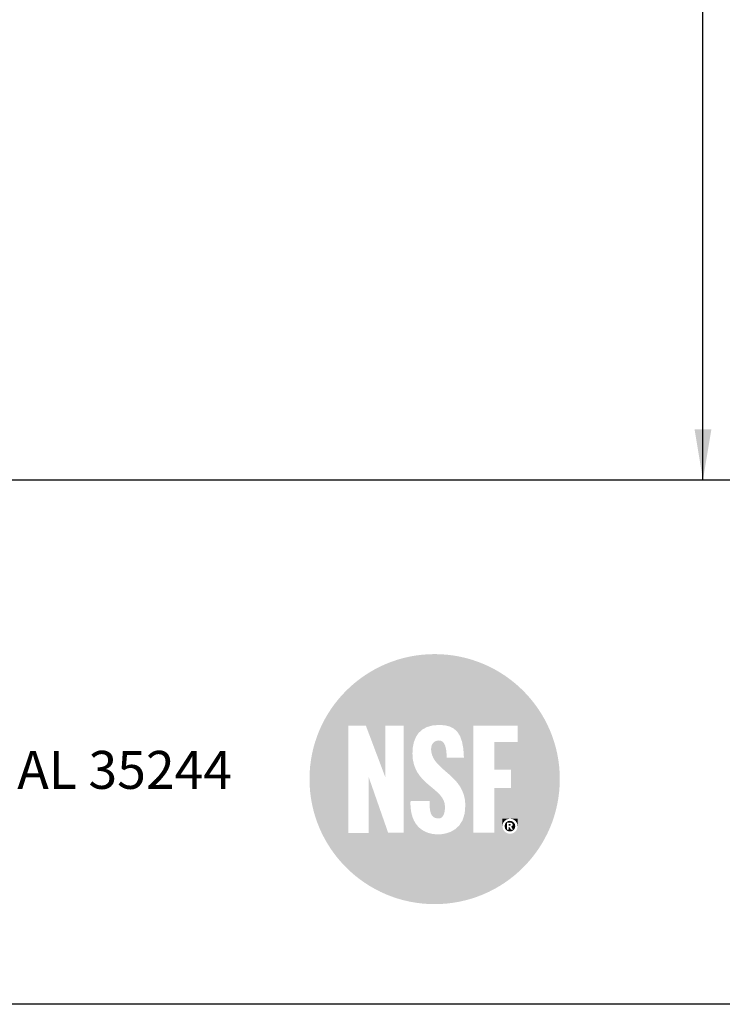
# Model space of a CAD drawing. Extents: x 496.9 to 505.4, y 218.2 to 229.2.
# Drawn here: x 501.5 to 503.2, y 218.2 to 220.7 of the extents above; entities that cross this region are included whole.
import ezdxf

# ---------------------------------------------------------------- set-up
doc = ezdxf.new("R2010")
doc.units = 0
doc.header["$MEASUREMENT"] = 0
doc.layers.get('0').update_dxf_attribs({"linetype": 'CONTINUOUS'})
doc.layers.add('LAYER_1', color=7, linetype='CONTINUOUS')
doc.styles.add('ARIAL', font='ARIAL.TTF', dxfattribs={"width": 0.8})

# ---------------------------------------------------------------- blocks, each defined once
blk = doc.blocks.new('24x36 NSF')
h = blk.add_hatch(color=154)
h.dxf.hatch_style = 1
edge = h.paths.add_edge_path()
edge.add_spline(control_points=[(-0.51, 3.77), (6.65, 3.77), (12.45, 9.57), (12.45, 16.73)], knot_values=[0, 0, 0, 0, 1, 1, 1, 1], degree=3, periodic=0)
edge.add_spline(control_points=[(12.45, 16.73), (12.45, 23.88), (6.65, 29.68), (-0.51, 29.68)], knot_values=[1, 1, 1, 1, 2, 2, 2, 2], degree=3, periodic=0)
edge.add_spline(control_points=[(-0.51, 29.68), (-7.66, 29.68), (-13.47, 23.88), (-13.47, 16.73)], knot_values=[2, 2, 2, 2, 3, 3, 3, 3], degree=3, periodic=0)
edge.add_spline(control_points=[(-13.47, 16.73), (-13.47, 9.57), (-7.66, 3.77), (-0.51, 3.77)], knot_values=[3, 3, 3, 3, 4, 4, 4, 4], degree=3, periodic=0)
edge = h.paths.add_edge_path(flags=16)
edge.add_spline(control_points=[(-0.14, 11), (-2.05, 11), (-3.1, 12.32), (-3.01, 14.45), (-3.01, 14.45), (-1.03, 14.45), (-1.03, 14.45)], knot_values=[0, 0, 0, 0, 1, 1, 1, 2, 2, 2, 2], degree=3, periodic=0)
edge.add_spline(control_points=[(-1.03, 14.45), (-1.03, 13.39), (-0.99, 12.65), (-0.1, 12.65)], knot_values=[2, 2, 2, 2, 3, 3, 3, 3], degree=3, periodic=0)
edge.add_spline(control_points=[(-0.1, 12.65), (0.34, 12.65), (0.56, 13.11), (0.56, 13.86)], knot_values=[3, 3, 3, 3, 4, 4, 4, 4], degree=3, periodic=0)
edge.add_spline(control_points=[(0.56, 13.86), (0.56, 15.85), (-2.81, 16.08), (-2.81, 19.38)], knot_values=[4, 4, 4, 4, 5, 5, 5, 5], degree=3, periodic=0)
edge.add_spline(control_points=[(-2.81, 19.38), (-2.81, 21.11), (-2.02, 22.34), (-0.05, 22.34)], knot_values=[5, 5, 5, 5, 6, 6, 6, 6], degree=3, periodic=0)
edge.add_spline(control_points=[(-0.05, 22.34), (1.59, 22.34), (2.47, 21.59), (2.52, 18.96), (2.52, 18.96), (0.73, 18.96), (0.73, 18.96)], knot_values=[6, 6, 6, 6, 7, 7, 7, 8, 8, 8, 8], degree=3, periodic=0)
edge.add_spline(control_points=[(0.73, 18.96), (0.73, 20.05), (0.53, 20.73), (-0.07, 20.73)], knot_values=[8, 8, 8, 8, 9, 9, 9, 9], degree=3, periodic=0)
edge.add_spline(control_points=[(-0.07, 20.73), (-0.6, 20.73), (-0.97, 20.31), (-0.86, 19.55)], knot_values=[9, 9, 9, 9, 10, 10, 10, 10], degree=3, periodic=0)
edge.add_spline(control_points=[(-0.86, 19.55), (-0.54, 17.55), (2.61, 17.12), (2.67, 14.05)], knot_values=[10, 10, 10, 10, 11, 11, 11, 11], degree=3, periodic=0)
edge.add_spline(control_points=[(2.67, 14.05), (2.72, 11.39), (0.73, 11), (-0.14, 11)], knot_values=[11, 11, 11, 11, 12, 12, 12, 12], degree=3, periodic=0)
h.paths.add_polyline_path([(-3.71, 11.18), (-5.33, 11.18), (-7.36, 17), (-7.36, 11.13), (-9.45, 11.13), (-9.45, 22.26), (-7.63, 22.26), (-5.6, 16.87), (-5.6, 22.26), (-3.71, 22.26)], flags=16)
h.paths.add_polyline_path([(3.49, 11.18), (3.49, 22.26), (8.08, 22.26), (8.08, 20.56), (5.68, 20.56), (5.68, 17.72), (7.41, 17.72), (7.41, 15.81), (5.68, 15.81), (5.68, 11.18)], flags=16)
h.paths.add_polyline_path([(6.51, 11.06), (6.51, 12.62), (8.07, 12.62), (8.07, 11.06)], flags=16)
h = blk.add_hatch(color=154)
h.dxf.hatch_style = 1
edge = h.paths.add_edge_path()
edge.add_spline(control_points=[(-0.51, 3.77), (6.65, 3.77), (12.45, 9.57), (12.45, 16.73)], knot_values=[0, 0, 0, 0, 1, 1, 1, 1], degree=3, periodic=0)
edge.add_spline(control_points=[(12.45, 16.73), (12.45, 23.88), (6.65, 29.68), (-0.51, 29.68)], knot_values=[1, 1, 1, 1, 2, 2, 2, 2], degree=3, periodic=0)
edge.add_spline(control_points=[(-0.51, 29.68), (-7.66, 29.68), (-13.47, 23.88), (-13.47, 16.73)], knot_values=[2, 2, 2, 2, 3, 3, 3, 3], degree=3, periodic=0)
edge.add_spline(control_points=[(-13.47, 16.73), (-13.47, 9.57), (-7.66, 3.77), (-0.51, 3.77)], knot_values=[3, 3, 3, 3, 4, 4, 4, 4], degree=3, periodic=0)
edge = h.paths.add_edge_path(flags=16)
edge.add_spline(control_points=[(-0.14, 11), (-2.05, 11), (-3.1, 12.32), (-3.01, 14.45), (-3.01, 14.45), (-1.03, 14.45), (-1.03, 14.45)], knot_values=[0, 0, 0, 0, 1, 1, 1, 2, 2, 2, 2], degree=3, periodic=0)
edge.add_spline(control_points=[(-1.03, 14.45), (-1.03, 13.39), (-0.99, 12.65), (-0.1, 12.65)], knot_values=[2, 2, 2, 2, 3, 3, 3, 3], degree=3, periodic=0)
edge.add_spline(control_points=[(-0.1, 12.65), (0.34, 12.65), (0.56, 13.11), (0.56, 13.86)], knot_values=[3, 3, 3, 3, 4, 4, 4, 4], degree=3, periodic=0)
edge.add_spline(control_points=[(0.56, 13.86), (0.56, 15.85), (-2.81, 16.08), (-2.81, 19.38)], knot_values=[4, 4, 4, 4, 5, 5, 5, 5], degree=3, periodic=0)
edge.add_spline(control_points=[(-2.81, 19.38), (-2.81, 21.11), (-2.02, 22.34), (-0.05, 22.34)], knot_values=[5, 5, 5, 5, 6, 6, 6, 6], degree=3, periodic=0)
edge.add_spline(control_points=[(-0.05, 22.34), (1.59, 22.34), (2.47, 21.59), (2.52, 18.96), (2.52, 18.96), (0.73, 18.96), (0.73, 18.96)], knot_values=[6, 6, 6, 6, 7, 7, 7, 8, 8, 8, 8], degree=3, periodic=0)
edge.add_spline(control_points=[(0.73, 18.96), (0.73, 20.05), (0.53, 20.73), (-0.07, 20.73)], knot_values=[8, 8, 8, 8, 9, 9, 9, 9], degree=3, periodic=0)
edge.add_spline(control_points=[(-0.07, 20.73), (-0.6, 20.73), (-0.97, 20.31), (-0.86, 19.55)], knot_values=[9, 9, 9, 9, 10, 10, 10, 10], degree=3, periodic=0)
edge.add_spline(control_points=[(-0.86, 19.55), (-0.54, 17.55), (2.61, 17.12), (2.67, 14.05)], knot_values=[10, 10, 10, 10, 11, 11, 11, 11], degree=3, periodic=0)
edge.add_spline(control_points=[(2.67, 14.05), (2.72, 11.39), (0.73, 11), (-0.14, 11)], knot_values=[11, 11, 11, 11, 12, 12, 12, 12], degree=3, periodic=0)
h.paths.add_polyline_path([(-3.71, 11.18), (-5.33, 11.18), (-7.36, 17), (-7.36, 11.13), (-9.45, 11.13), (-9.45, 22.26), (-7.63, 22.26), (-5.6, 16.87), (-5.6, 22.26), (-3.71, 22.26)], flags=16)
h.paths.add_polyline_path([(3.49, 11.18), (3.49, 22.26), (8.08, 22.26), (8.08, 20.56), (5.68, 20.56), (5.68, 17.72), (7.41, 17.72), (7.41, 15.81), (5.68, 15.81), (5.68, 11.18)], flags=16)
h.paths.add_polyline_path([(6.51, 11.06), (6.51, 12.62), (8.07, 12.62), (8.07, 11.06)], flags=16)
h = blk.add_hatch(color=154)
h.dxf.hatch_style = 1
edge = h.paths.add_edge_path()
edge.add_spline(control_points=[(-0.51, 3.77), (6.65, 3.77), (12.45, 9.57), (12.45, 16.73)], knot_values=[0, 0, 0, 0, 1, 1, 1, 1], degree=3, periodic=0)
edge.add_spline(control_points=[(12.45, 16.73), (12.45, 23.88), (6.65, 29.68), (-0.51, 29.68)], knot_values=[1, 1, 1, 1, 2, 2, 2, 2], degree=3, periodic=0)
edge.add_spline(control_points=[(-0.51, 29.68), (-7.66, 29.68), (-13.47, 23.88), (-13.47, 16.73)], knot_values=[2, 2, 2, 2, 3, 3, 3, 3], degree=3, periodic=0)
edge.add_spline(control_points=[(-13.47, 16.73), (-13.47, 9.57), (-7.66, 3.77), (-0.51, 3.77)], knot_values=[3, 3, 3, 3, 4, 4, 4, 4], degree=3, periodic=0)
edge = h.paths.add_edge_path(flags=16)
edge.add_spline(control_points=[(-0.14, 11), (-2.05, 11), (-3.1, 12.32), (-3.01, 14.45), (-3.01, 14.45), (-1.03, 14.45), (-1.03, 14.45)], knot_values=[0, 0, 0, 0, 1, 1, 1, 2, 2, 2, 2], degree=3, periodic=0)
edge.add_spline(control_points=[(-1.03, 14.45), (-1.03, 13.39), (-0.99, 12.65), (-0.1, 12.65)], knot_values=[2, 2, 2, 2, 3, 3, 3, 3], degree=3, periodic=0)
edge.add_spline(control_points=[(-0.1, 12.65), (0.34, 12.65), (0.56, 13.11), (0.56, 13.86)], knot_values=[3, 3, 3, 3, 4, 4, 4, 4], degree=3, periodic=0)
edge.add_spline(control_points=[(0.56, 13.86), (0.56, 15.85), (-2.81, 16.08), (-2.81, 19.38)], knot_values=[4, 4, 4, 4, 5, 5, 5, 5], degree=3, periodic=0)
edge.add_spline(control_points=[(-2.81, 19.38), (-2.81, 21.11), (-2.02, 22.34), (-0.05, 22.34)], knot_values=[5, 5, 5, 5, 6, 6, 6, 6], degree=3, periodic=0)
edge.add_spline(control_points=[(-0.05, 22.34), (1.59, 22.34), (2.47, 21.59), (2.52, 18.96), (2.52, 18.96), (0.73, 18.96), (0.73, 18.96)], knot_values=[6, 6, 6, 6, 7, 7, 7, 8, 8, 8, 8], degree=3, periodic=0)
edge.add_spline(control_points=[(0.73, 18.96), (0.73, 20.05), (0.53, 20.73), (-0.07, 20.73)], knot_values=[8, 8, 8, 8, 9, 9, 9, 9], degree=3, periodic=0)
edge.add_spline(control_points=[(-0.07, 20.73), (-0.6, 20.73), (-0.97, 20.31), (-0.86, 19.55)], knot_values=[9, 9, 9, 9, 10, 10, 10, 10], degree=3, periodic=0)
edge.add_spline(control_points=[(-0.86, 19.55), (-0.54, 17.55), (2.61, 17.12), (2.67, 14.05)], knot_values=[10, 10, 10, 10, 11, 11, 11, 11], degree=3, periodic=0)
edge.add_spline(control_points=[(2.67, 14.05), (2.72, 11.39), (0.73, 11), (-0.14, 11)], knot_values=[11, 11, 11, 11, 12, 12, 12, 12], degree=3, periodic=0)
h.paths.add_polyline_path([(-3.71, 11.18), (-5.33, 11.18), (-7.36, 17), (-7.36, 11.13), (-9.45, 11.13), (-9.45, 22.26), (-7.63, 22.26), (-5.6, 16.87), (-5.6, 22.26), (-3.71, 22.26)], flags=16)
h.paths.add_polyline_path([(3.49, 11.18), (3.49, 22.26), (8.08, 22.26), (8.08, 20.56), (5.68, 20.56), (5.68, 17.72), (7.41, 17.72), (7.41, 15.81), (5.68, 15.81), (5.68, 11.18)], flags=16)
h.paths.add_polyline_path([(6.51, 11.06), (6.51, 12.62), (8.07, 12.62), (8.07, 11.06)], flags=16)
h = blk.add_hatch(color=154)
h.dxf.hatch_style = 1
edge = h.paths.add_edge_path()
edge.add_spline(control_points=[(-0.51, 3.77), (6.65, 3.77), (12.45, 9.57), (12.45, 16.73)], knot_values=[0, 0, 0, 0, 1, 1, 1, 1], degree=3, periodic=0)
edge.add_spline(control_points=[(12.45, 16.73), (12.45, 23.88), (6.65, 29.68), (-0.51, 29.68)], knot_values=[1, 1, 1, 1, 2, 2, 2, 2], degree=3, periodic=0)
edge.add_spline(control_points=[(-0.51, 29.68), (-7.66, 29.68), (-13.47, 23.88), (-13.47, 16.73)], knot_values=[2, 2, 2, 2, 3, 3, 3, 3], degree=3, periodic=0)
edge.add_spline(control_points=[(-13.47, 16.73), (-13.47, 9.57), (-7.66, 3.77), (-0.51, 3.77)], knot_values=[3, 3, 3, 3, 4, 4, 4, 4], degree=3, periodic=0)
edge = h.paths.add_edge_path(flags=16)
edge.add_spline(control_points=[(-0.14, 11), (-2.05, 11), (-3.1, 12.32), (-3.01, 14.45), (-3.01, 14.45), (-1.03, 14.45), (-1.03, 14.45)], knot_values=[0, 0, 0, 0, 1, 1, 1, 2, 2, 2, 2], degree=3, periodic=0)
edge.add_spline(control_points=[(-1.03, 14.45), (-1.03, 13.39), (-0.99, 12.65), (-0.1, 12.65)], knot_values=[2, 2, 2, 2, 3, 3, 3, 3], degree=3, periodic=0)
edge.add_spline(control_points=[(-0.1, 12.65), (0.34, 12.65), (0.56, 13.11), (0.56, 13.86)], knot_values=[3, 3, 3, 3, 4, 4, 4, 4], degree=3, periodic=0)
edge.add_spline(control_points=[(0.56, 13.86), (0.56, 15.85), (-2.81, 16.08), (-2.81, 19.38)], knot_values=[4, 4, 4, 4, 5, 5, 5, 5], degree=3, periodic=0)
edge.add_spline(control_points=[(-2.81, 19.38), (-2.81, 21.11), (-2.02, 22.34), (-0.05, 22.34)], knot_values=[5, 5, 5, 5, 6, 6, 6, 6], degree=3, periodic=0)
edge.add_spline(control_points=[(-0.05, 22.34), (1.59, 22.34), (2.47, 21.59), (2.52, 18.96), (2.52, 18.96), (0.73, 18.96), (0.73, 18.96)], knot_values=[6, 6, 6, 6, 7, 7, 7, 8, 8, 8, 8], degree=3, periodic=0)
edge.add_spline(control_points=[(0.73, 18.96), (0.73, 20.05), (0.53, 20.73), (-0.07, 20.73)], knot_values=[8, 8, 8, 8, 9, 9, 9, 9], degree=3, periodic=0)
edge.add_spline(control_points=[(-0.07, 20.73), (-0.6, 20.73), (-0.97, 20.31), (-0.86, 19.55)], knot_values=[9, 9, 9, 9, 10, 10, 10, 10], degree=3, periodic=0)
edge.add_spline(control_points=[(-0.86, 19.55), (-0.54, 17.55), (2.61, 17.12), (2.67, 14.05)], knot_values=[10, 10, 10, 10, 11, 11, 11, 11], degree=3, periodic=0)
edge.add_spline(control_points=[(2.67, 14.05), (2.72, 11.39), (0.73, 11), (-0.14, 11)], knot_values=[11, 11, 11, 11, 12, 12, 12, 12], degree=3, periodic=0)
h.paths.add_polyline_path([(-3.71, 11.18), (-5.33, 11.18), (-7.36, 17), (-7.36, 11.13), (-9.45, 11.13), (-9.45, 22.26), (-7.63, 22.26), (-5.6, 16.87), (-5.6, 22.26), (-3.71, 22.26)], flags=16)
h.paths.add_polyline_path([(3.49, 11.18), (3.49, 22.26), (8.08, 22.26), (8.08, 20.56), (5.68, 20.56), (5.68, 17.72), (7.41, 17.72), (7.41, 15.81), (5.68, 15.81), (5.68, 11.18)], flags=16)
h.paths.add_polyline_path([(6.51, 11.06), (6.51, 12.62), (8.07, 12.62), (8.07, 11.06)], flags=16)
h = blk.add_hatch(color=154)
h.dxf.hatch_style = 1
edge = h.paths.add_edge_path()
edge.add_spline(control_points=[(6.51, 11.85), (6.52, 12.29), (6.87, 12.62), (7.3, 12.62)], knot_values=[3.003104, 3.003104, 3.003104, 3.003104, 3.999996, 3.999996, 3.999996, 3.999996], degree=3, periodic=0)
edge.add_line((7.3, 12.62), (6.51, 12.62))
edge.add_line((6.51, 12.62), (6.51, 11.85))
h = blk.add_hatch(color=154)
h.dxf.hatch_style = 1
edge = h.paths.add_edge_path()
edge.add_line((8.07, 12.62), (7.3, 12.62))
edge.add_spline(control_points=[(7.3, 12.62), (7.72, 12.62), (8.07, 12.29), (8.07, 11.85)], knot_values=[0, 0, 0, 0, 0.996896, 0.996896, 0.996896, 0.996896], degree=3, periodic=0)
edge.add_line((8.07, 11.85), (8.07, 12.62))
h = blk.add_hatch(color=154)
h.dxf.hatch_style = 1
h.paths.add_polyline_path([(8.07, 11.84), (8.07, 11.84, -1), (6.52, 11.84), (6.51, 11.84), (6.51, 11.06), (8.07, 11.06)])
h = blk.add_hatch(color=154)
edge = h.paths.add_edge_path()
edge.add_line((7.16, 12.08), (7.16, 11.9))
edge.add_line((7.16, 11.9), (7.28, 11.9))
edge.add_arc((7.28, 11.99), 0.0914, 267.2036, 452.7964)
edge.add_line((7.28, 12.09), (7.16, 12.08))
at = {"layer": 'LAYER_1'}
h = blk.add_hatch(color=154, dxfattribs=at)
h.paths.add_polyline_path([(6.73, 11.85, 1), (7.84, 11.85, 1)])
h.paths.add_polyline_path([(6.98, 12.21), (7.36, 12.21, -0.992166), (7.37, 11.8, -0.17751), (7.46, 11.73), (7.6, 11.49), (7.39, 11.49, 0.058994), (7.26, 11.71, 0.399099), (7.16, 11.77), (7.16, 11.49), (6.98, 11.49)], flags=16)
h.paths.add_polyline_path([(7.16, 11.9), (7.16, 12.08), (7.28, 12.09, -1.050037), (7.28, 11.9)], flags=0)
h.paths.add_polyline_path([(7.16, 12.08), (7.16, 11.9), (7.28, 11.9, 1.024854), (7.28, 12.09)], flags=0)
blk = doc.blocks.new('LISTED 8.5X11 PG2')
at = {"color": 5}
blk.add_line((8.5, -11), (0, -11), dxfattribs=at)
at = {"xscale": 0.02443662640742401, "yscale": 0.02443662640742401, "zscale": 0.02443662640742401}
blk.add_blockref('24x36 NSF', (5.6697, -10.8384), dxfattribs=at)
at = {"color": 172, "insert": (0.7206, -10.1983), "char_height": 0.096, "width": 7.22299, "attachment_point": 1, "style": 'ARIAL'}
blk.add_mtext('{\\L\\P}LARKIN INDUSTRIES, INC. - 114 David Green Road - Birminghan, AL 35244 \\P^I', dxfattribs=at)

msp = doc.modelspace()

# ---------------------------------------------------------------- linework, layer by layer
for p, q in [((503.1939, 219.5381), (503.1939, 221.8783)), ((497.9609, 219.5381), (504.1092, 219.5381))]:
    msp.add_line(p, q)
msp.add_solid([(503.1726, 219.6661), (503.2152, 219.6661), (503.1939, 219.5381)])

# ---------------------------------------------------------------- block references
at = {"color": 2}
msp.add_blockref('LISTED 8.5X11 PG2', (496.8577, 229.2098), dxfattribs=at)

doc.saveas('drawing.dxf')
